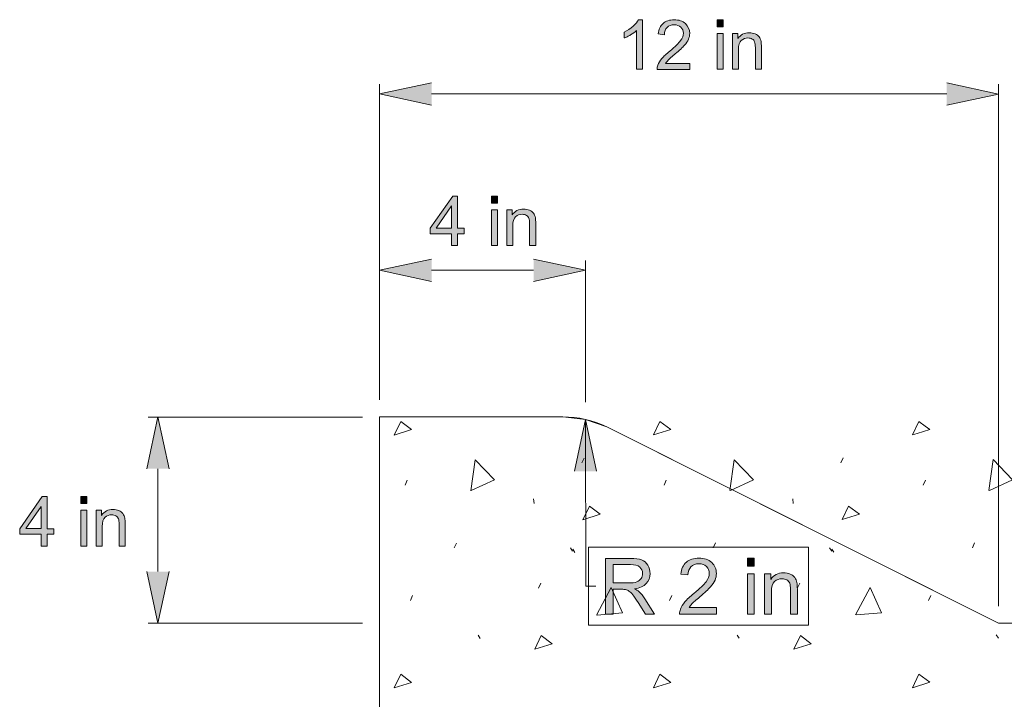
# Model space of a CAD drawing. Units: inches. Extents: x 4.28 to 6.73, y 3.09 to 4.88.
# Drawn here: x 4.28 to 5.55, y 4 to 4.88 of the extents above; entities that cross this region are included whole.
import ezdxf

# ---------------------------------------------------------------- set-up
doc = ezdxf.new("R2010")
doc.units = ezdxf.units.IN
doc.header["$MEASUREMENT"] = 0
doc.layers.add('Layer 1', color=7, linetype='Continuous')

# ---------------------------------------------------------------- blocks, each defined once
blk = doc.blocks.new('block 5')
at = {"layer": 'Layer 1', "lineweight": 0}
for points in [[(5.0351, 4.3502), (5.0075, 4.3597), (4.9785, 4.3629), (4.7421, 4.3629), (4.7421, 3.5951), (6.638, 3.5951), (6.638, 3.7452), (6.7007, 3.7452), (6.5766, 3.9119), (6.6388, 3.9119), (6.6385, 4.0968), (5.5404, 4.0968), (5.0351, 4.3502)], [(5.0113, 4.1949), (5.2952, 4.1949), (5.2952, 4.0943), (5.0113, 4.0943), (5.0113, 4.1949)]]:
    blk.add_lwpolyline(points, dxfattribs=at)
at = {"layer": 'Layer 1', "color": 7, "lineweight": 5, "true_color": 0xffffff}
for points in [[(4.761, 4.3395), (4.7693, 4.357), (4.7833, 4.3465), (4.761, 4.3395)], [(5.0952, 4.3396), (5.1035, 4.3571), (5.1175, 4.3466), (5.0952, 4.3396)], [(5.4294, 4.3397), (5.4378, 4.3572)], [(5.4378, 4.3572), (5.4459, 4.3511)], [(5.4517, 4.3467), (5.4353, 4.3415), (5.4294, 4.3397)], [(5.4459, 4.3511), (5.4517, 4.3467)], [(4.8597, 4.2678), (4.8652, 4.3077), (4.8902, 4.2818), (4.8603, 4.268)], [(5.0029, 4.3036), (5.0057, 4.3099)], [(5.1939, 4.2679), (5.1994, 4.3077), (5.2244, 4.2819), (5.1945, 4.2681)], [(5.3371, 4.3037), (5.34, 4.31)], [(5.5281, 4.2679), (5.5336, 4.3078), (5.5586, 4.282), (5.5288, 4.2682)], [(4.7748, 4.275), (4.7776, 4.2812)], [(5.109, 4.2751), (5.1118, 4.2813)], [(5.4432, 4.2751), (5.446, 4.2814)], [(4.9407, 4.2574), (4.9414, 4.2512)], [(5.2749, 4.2575), (5.2756, 4.2512)], [(5.0043, 4.2304), (5.0127, 4.2478), (5.0267, 4.2374), (5.0043, 4.2304)], [(5.3385, 4.2305), (5.3469, 4.2479), (5.3609, 4.2375), (5.3385, 4.2305)], [(4.8383, 4.194), (4.8411, 4.2003)], [(4.9882, 4.194), (4.991, 4.1898)], [(4.9911, 4.1925), (4.9939, 4.1883)], [(5.1725, 4.1941), (5.1753, 4.2004)], [(5.3224, 4.1941), (5.3253, 4.1899)], [(5.3253, 4.1926), (5.3281, 4.1884)], [(5.5067, 4.1942), (5.5095, 4.2005)], [(4.9471, 4.1423), (4.9499, 4.1486)], [(5.0218, 4.1075), (5.0406, 4.1431), (5.0553, 4.1103), (5.0225, 4.1075)], [(5.2813, 4.1424), (5.2841, 4.1487)], [(5.356, 4.1076), (5.3749, 4.1432), (5.3895, 4.1104), (5.3567, 4.1076)], [(4.7817, 4.1263), (4.7846, 4.1325)], [(5.116, 4.1263), (5.1188, 4.1326)], [(5.4502, 4.1264), (5.453, 4.1327)], [(4.869, 4.0816), (4.8718, 4.0774)], [(4.9422, 4.0635), (4.9506, 4.0809), (4.9645, 4.0704), (4.9422, 4.0635)], [(5.2032, 4.0817), (5.206, 4.0775)], [(5.2764, 4.0636), (5.2848, 4.081), (5.2987, 4.0705), (5.2764, 4.0636)], [(5.5374, 4.0818), (5.5402, 4.0776)], [(4.761, 4.0136), (4.7693, 4.0311), (4.7833, 4.0206), (4.761, 4.0136)], [(5.0952, 4.0137), (5.1035, 4.0311), (5.1175, 4.0207), (5.0952, 4.0137)], [(5.4294, 4.0138), (5.4377, 4.0312), (5.4517, 4.0208), (5.4294, 4.0138)]]:
    blk.add_lwpolyline(points, dxfattribs=at)
blk = doc.blocks.new('block 2')
at = {"layer": 'Layer 1', "true_color": 0xffffff}
h = blk.add_hatch(color=7, dxfattribs=at)
edge = h.paths.add_edge_path()
edge.add_spline(control_points=[(5.081, 4.8111), (5.081, 4.8111), (5.081, 4.875), (5.081, 4.875), (5.081, 4.875), (5.076, 4.875), (5.076, 4.875), (5.0746, 4.8722), (5.0723, 4.8694), (5.069, 4.8665), (5.0657, 4.8636), (5.0619, 4.8611), (5.0575, 4.859), (5.0575, 4.859), (5.0575, 4.8515), (5.0575, 4.8515), (5.0588, 4.8519), (5.0601, 4.8525), (5.0614, 4.8531), (5.0628, 4.8538), (5.0643, 4.8546), (5.0658, 4.8555), (5.0688, 4.8573), (5.0713, 4.8591), (5.0732, 4.8609), (5.0732, 4.8609), (5.0732, 4.8111), (5.0732, 4.8111), (5.0732, 4.8111), (5.081, 4.8111), (5.081, 4.8111)], knot_values=[0, 0, 0, 0, 0.013889, 0.013889, 0.013889, 0.027778, 0.027778, 0.027778, 0.041667, 0.041667, 0.041667, 0.055556, 0.055556, 0.055556, 0.069444, 0.069444, 0.069444, 0.083333, 0.083333, 0.083333, 0.097222, 0.097222, 0.097222, 0.111111, 0.111111, 0.111111, 0.125, 0.125, 0.125, 0.138889, 0.138889, 0.138889, 0.138889], degree=3, periodic=0)
edge.add_line((5.081, 4.8111), (5.081, 4.8111))
h = blk.add_hatch(color=7, dxfattribs=at)
edge = h.paths.add_edge_path()
edge.add_spline(control_points=[(5.1421, 4.8186), (5.1421, 4.8186), (5.1109, 4.8186), (5.1109, 4.8186), (5.1118, 4.82), (5.1129, 4.8214), (5.1142, 4.8228), (5.1155, 4.8242), (5.1185, 4.8269), (5.1232, 4.8308), (5.1288, 4.8356), (5.1328, 4.8393), (5.1352, 4.842), (5.1376, 4.8447), (5.1394, 4.8473), (5.1404, 4.8498), (5.1415, 4.8522), (5.142, 4.8547), (5.142, 4.8573), (5.142, 4.8623), (5.1402, 4.8665), (5.1366, 4.8699), (5.133, 4.8733), (5.1282, 4.8749), (5.1221, 4.8749), (5.116, 4.8749), (5.1112, 4.8734), (5.1076, 4.8702), (5.1041, 4.8671), (5.102, 4.8625), (5.1015, 4.8566), (5.1015, 4.8566), (5.1095, 4.8557), (5.1095, 4.8557), (5.1095, 4.8597), (5.1107, 4.8629), (5.1129, 4.8651), (5.1152, 4.8674), (5.1182, 4.8685), (5.122, 4.8685), (5.1255, 4.8685), (5.1284, 4.8674), (5.1306, 4.8653), (5.1328, 4.8632), (5.1339, 4.8605), (5.1339, 4.8575), (5.1339, 4.8545), (5.1327, 4.8514), (5.1303, 4.8481), (5.1279, 4.8448), (5.1232, 4.8403), (5.1163, 4.8346), (5.1119, 4.8309), (5.1085, 4.8277), (5.1061, 4.8249), (5.1037, 4.8222), (5.102, 4.8193), (5.1009, 4.8165), (5.1003, 4.8147), (5.1, 4.8129), (5.1, 4.811), (5.1, 4.811), (5.1421, 4.811), (5.1421, 4.811), (5.1421, 4.811), (5.1421, 4.8186), (5.1421, 4.8186)], knot_values=[0, 0, 0, 0, 0.013889, 0.013889, 0.013889, 0.027778, 0.027778, 0.027778, 0.041667, 0.041667, 0.041667, 0.055556, 0.055556, 0.055556, 0.069444, 0.069444, 0.069444, 0.083333, 0.083333, 0.083333, 0.097222, 0.097222, 0.097222, 0.111111, 0.111111, 0.111111, 0.125, 0.125, 0.125, 0.138889, 0.138889, 0.138889, 0.152778, 0.152778, 0.152778, 0.166667, 0.166667, 0.166667, 0.180556, 0.180556, 0.180556, 0.194444, 0.194444, 0.194444, 0.208333, 0.208333, 0.208333, 0.222222, 0.222222, 0.222222, 0.236111, 0.236111, 0.236111, 0.25, 0.25, 0.25, 0.263889, 0.263889, 0.263889, 0.277778, 0.277778, 0.277778, 0.291667, 0.291667, 0.291667, 0.305556, 0.305556, 0.305556, 0.305556], degree=3, periodic=0)
edge.add_line((5.1421, 4.8186), (5.1421, 4.8186))
h = blk.add_hatch(color=7, dxfattribs=at)
h.dxf.hatch_style = 2
h.paths.add_polyline_path([(5.1774, 4.8658), (5.1852, 4.8658), (5.1852, 4.8747), (5.1774, 4.8747)])
h = blk.add_hatch(color=7, dxfattribs=at)
h.dxf.hatch_style = 2
h.paths.add_polyline_path([(5.1774, 4.8111), (5.1852, 4.8111), (5.1852, 4.8572), (5.1774, 4.8572)])
h = blk.add_hatch(color=7, dxfattribs=at)
edge = h.paths.add_edge_path()
edge.add_spline(control_points=[(5.1971, 4.8111), (5.1971, 4.8111), (5.2049, 4.8111), (5.2049, 4.8111), (5.2049, 4.8111), (5.2049, 4.8363), (5.2049, 4.8363), (5.2049, 4.8422), (5.2061, 4.8462), (5.2085, 4.8483), (5.211, 4.8504), (5.2138, 4.8515), (5.2172, 4.8515), (5.2192, 4.8515), (5.221, 4.851), (5.2226, 4.8501), (5.2242, 4.8491), (5.2252, 4.8479), (5.2258, 4.8463), (5.2264, 4.8447), (5.2267, 4.8423), (5.2267, 4.8392), (5.2267, 4.8392), (5.2267, 4.8111), (5.2267, 4.8111), (5.2267, 4.8111), (5.2345, 4.8111), (5.2345, 4.8111), (5.2345, 4.8111), (5.2345, 4.8394), (5.2345, 4.8394), (5.2345, 4.8431), (5.2344, 4.8456), (5.2341, 4.847), (5.2336, 4.8493), (5.2328, 4.8512), (5.2317, 4.8528), (5.2305, 4.8544), (5.2288, 4.8557), (5.2265, 4.8568), (5.2241, 4.8577), (5.2216, 4.8582), (5.2188, 4.8582), (5.2124, 4.8582), (5.2075, 4.8557), (5.2041, 4.8507), (5.2041, 4.8507), (5.2041, 4.8572), (5.2041, 4.8572), (5.2041, 4.8572), (5.1971, 4.8572), (5.1971, 4.8572), (5.1971, 4.8572), (5.1971, 4.8111), (5.1971, 4.8111)], knot_values=[0, 0, 0, 0, 0.013889, 0.013889, 0.013889, 0.027778, 0.027778, 0.027778, 0.041667, 0.041667, 0.041667, 0.055556, 0.055556, 0.055556, 0.069444, 0.069444, 0.069444, 0.083333, 0.083333, 0.083333, 0.097222, 0.097222, 0.097222, 0.111111, 0.111111, 0.111111, 0.125, 0.125, 0.125, 0.138889, 0.138889, 0.138889, 0.152778, 0.152778, 0.152778, 0.166667, 0.166667, 0.166667, 0.180556, 0.180556, 0.180556, 0.194444, 0.194444, 0.194444, 0.208333, 0.208333, 0.208333, 0.222222, 0.222222, 0.222222, 0.236111, 0.236111, 0.236111, 0.25, 0.25, 0.25, 0.25], degree=3, periodic=0)
edge.add_line((5.1971, 4.8111), (5.1971, 4.8111))
for points in [[(4.809, 4.7649), (4.7421, 4.7793), (4.809, 4.7936)], [(5.4735, 4.7936), (5.5403, 4.7792), (5.4735, 4.7649)], [(4.809, 4.5376), (4.7421, 4.5519), (4.809, 4.5663)], [(4.9407, 4.5663), (5.0075, 4.5519), (4.9407, 4.5376)], [(4.4417, 4.296), (4.456, 4.3629), (4.4704, 4.296)], [(4.9933, 4.2928), (5.0075, 4.3597), (5.022, 4.2929)], [(4.4704, 4.1636), (4.4561, 4.0968), (4.4417, 4.1636)], [(5.2252, 4.1528), (5.2252, 4.1608), (5.2164, 4.1608), (5.2164, 4.1448)], [(5.2164, 4.1449), (5.2164, 4.1087), (5.2252, 4.1087), (5.2252, 4.1528)]]:
    blk.add_hatch(color=7, dxfattribs=at).paths.add_polyline_path(points)
h = blk.add_hatch(color=7, dxfattribs=at)
h.paths.add_polyline_path([(4.8349, 4.5838), (4.8427, 4.5838), (4.8427, 4.599), (4.8513, 4.599), (4.8513, 4.6062), (4.8427, 4.6062), (4.8427, 4.6474), (4.8363, 4.6474), (4.8073, 4.6062), (4.8073, 4.599), (4.8349, 4.599), (4.8349, 4.5838)])
h.paths.add_polyline_path([(4.8349, 4.6062), (4.815, 4.6062), (4.8349, 4.6349)])
h = blk.add_hatch(color=7, dxfattribs=at)
h.dxf.hatch_style = 2
h.paths.add_polyline_path([(4.8863, 4.6384), (4.8941, 4.6384), (4.8941, 4.6474), (4.8863, 4.6474)])
h = blk.add_hatch(color=7, dxfattribs=at)
h.dxf.hatch_style = 2
h.paths.add_polyline_path([(4.8863, 4.5838), (4.8941, 4.5838), (4.8941, 4.6299), (4.8863, 4.6299)])
h = blk.add_hatch(color=7, dxfattribs=at)
edge = h.paths.add_edge_path()
edge.add_spline(control_points=[(4.906, 4.5838), (4.906, 4.5838), (4.9138, 4.5838), (4.9138, 4.5838), (4.9138, 4.5838), (4.9138, 4.6089), (4.9138, 4.6089), (4.9138, 4.6148), (4.915, 4.6188), (4.9174, 4.621), (4.9198, 4.6231), (4.9227, 4.6241), (4.926, 4.6241), (4.9281, 4.6241), (4.9299, 4.6237), (4.9315, 4.6227), (4.933, 4.6218), (4.9341, 4.6205), (4.9347, 4.619), (4.9353, 4.6174), (4.9356, 4.615), (4.9356, 4.6118), (4.9356, 4.6118), (4.9356, 4.5838), (4.9356, 4.5838), (4.9356, 4.5838), (4.9434, 4.5838), (4.9434, 4.5838), (4.9434, 4.5838), (4.9434, 4.6121), (4.9434, 4.6121), (4.9434, 4.6157), (4.9432, 4.6183), (4.943, 4.6197), (4.9425, 4.6219), (4.9417, 4.6239), (4.9405, 4.6255), (4.9394, 4.6271), (4.9376, 4.6284), (4.9353, 4.6294), (4.933, 4.6304), (4.9304, 4.6309), (4.9276, 4.6309), (4.9213, 4.6309), (4.9164, 4.6284), (4.913, 4.6233), (4.913, 4.6233), (4.913, 4.6299), (4.913, 4.6299), (4.913, 4.6299), (4.906, 4.6299), (4.906, 4.6299), (4.906, 4.6299), (4.906, 4.5837), (4.906, 4.5837)], knot_values=[0, 0, 0, 0, 0.013889, 0.013889, 0.013889, 0.027778, 0.027778, 0.027778, 0.041667, 0.041667, 0.041667, 0.055556, 0.055556, 0.055556, 0.069444, 0.069444, 0.069444, 0.083333, 0.083333, 0.083333, 0.097222, 0.097222, 0.097222, 0.111111, 0.111111, 0.111111, 0.125, 0.125, 0.125, 0.138889, 0.138889, 0.138889, 0.152778, 0.152778, 0.152778, 0.166667, 0.166667, 0.166667, 0.180556, 0.180556, 0.180556, 0.194444, 0.194444, 0.194444, 0.208333, 0.208333, 0.208333, 0.222222, 0.222222, 0.222222, 0.236111, 0.236111, 0.236111, 0.25, 0.25, 0.25, 0.25], degree=3, periodic=0)
edge.add_line((4.906, 4.5837), (4.906, 4.5838))
h = blk.add_hatch(color=7, dxfattribs=at)
h.paths.add_polyline_path([(4.3054, 4.1964), (4.3132, 4.1964), (4.3132, 4.2117), (4.3218, 4.2117), (4.3218, 4.2188), (4.3132, 4.2188), (4.3132, 4.2601), (4.3068, 4.2601), (4.2778, 4.2188), (4.2778, 4.2117), (4.3054, 4.2117), (4.3054, 4.1964)])
h.paths.add_polyline_path([(4.3054, 4.2189), (4.2855, 4.2189), (4.3054, 4.2476)])
h = blk.add_hatch(color=7, dxfattribs=at)
h.dxf.hatch_style = 2
h.paths.add_polyline_path([(4.3567, 4.2511), (4.3645, 4.2511), (4.3645, 4.2601), (4.3567, 4.2601)])
h = blk.add_hatch(color=7, dxfattribs=at)
h.dxf.hatch_style = 2
h.paths.add_polyline_path([(4.3567, 4.1964), (4.3645, 4.1964), (4.3645, 4.2426), (4.3567, 4.2426)])
h = blk.add_hatch(color=7, dxfattribs=at)
edge = h.paths.add_edge_path()
edge.add_spline(control_points=[(4.3764, 4.1964), (4.3764, 4.1964), (4.3842, 4.1964), (4.3842, 4.1964), (4.3842, 4.1964), (4.3842, 4.2216), (4.3842, 4.2216), (4.3842, 4.2275), (4.3854, 4.2315), (4.3879, 4.2336), (4.3903, 4.2357), (4.3931, 4.2368), (4.3965, 4.2368), (4.3986, 4.2368), (4.4004, 4.2363), (4.4019, 4.2354), (4.4035, 4.2345), (4.4045, 4.2332), (4.4051, 4.2316), (4.4057, 4.2301), (4.406, 4.2277), (4.406, 4.2245), (4.406, 4.2245), (4.406, 4.1964), (4.406, 4.1964), (4.406, 4.1964), (4.4139, 4.1964), (4.4139, 4.1964), (4.4139, 4.1964), (4.4139, 4.2248), (4.4139, 4.2248), (4.4139, 4.2284), (4.4137, 4.2309), (4.4134, 4.2324), (4.413, 4.2346), (4.4121, 4.2365), (4.411, 4.2382), (4.4099, 4.2398), (4.4081, 4.2411), (4.4058, 4.2421), (4.4034, 4.2431), (4.4009, 4.2436), (4.3981, 4.2436), (4.3917, 4.2436), (4.3869, 4.2411), (4.3834, 4.236), (4.3834, 4.236), (4.3834, 4.2426), (4.3834, 4.2426), (4.3834, 4.2426), (4.3764, 4.2426), (4.3764, 4.2426), (4.3764, 4.2426), (4.3764, 4.1964), (4.3764, 4.1964)], knot_values=[0, 0, 0, 0, 0.013889, 0.013889, 0.013889, 0.027778, 0.027778, 0.027778, 0.041667, 0.041667, 0.041667, 0.055556, 0.055556, 0.055556, 0.069444, 0.069444, 0.069444, 0.083333, 0.083333, 0.083333, 0.097222, 0.097222, 0.097222, 0.111111, 0.111111, 0.111111, 0.125, 0.125, 0.125, 0.138889, 0.138889, 0.138889, 0.152778, 0.152778, 0.152778, 0.166667, 0.166667, 0.166667, 0.180556, 0.180556, 0.180556, 0.194444, 0.194444, 0.194444, 0.208333, 0.208333, 0.208333, 0.222222, 0.222222, 0.222222, 0.236111, 0.236111, 0.236111, 0.25, 0.25, 0.25, 0.25], degree=3, periodic=0)
edge.add_line((4.3764, 4.1964), (4.3764, 4.1964))
h = blk.add_hatch(color=7, dxfattribs=at)
edge = h.paths.add_edge_path()
edge.add_spline(control_points=[(5.0335, 4.1087), (5.0335, 4.1087), (5.0431, 4.1087), (5.0431, 4.1087), (5.0431, 4.1087), (5.0431, 4.1407), (5.0431, 4.1407), (5.0431, 4.1407), (5.0541, 4.1407), (5.0541, 4.1407), (5.0565, 4.1407), (5.0583, 4.1405), (5.0594, 4.1403), (5.0609, 4.1399), (5.0623, 4.1393), (5.0637, 4.1384), (5.0651, 4.1374), (5.0667, 4.1358), (5.0685, 4.1336), (5.0703, 4.1313), (5.0726, 4.128), (5.0754, 4.1237), (5.0754, 4.1237), (5.0849, 4.1087), (5.0849, 4.1087), (5.0849, 4.1087), (5.0968, 4.1087), (5.0968, 4.1087), (5.0968, 4.1087), (5.0843, 4.1283), (5.0843, 4.1283), (5.0819, 4.1321), (5.0792, 4.1353), (5.0765, 4.1378), (5.0752, 4.139), (5.0732, 4.1402), (5.0707, 4.1414), (5.0776, 4.1423), (5.0827, 4.1446), (5.086, 4.1481), (5.0893, 4.1516), (5.091, 4.1559), (5.091, 4.1609), (5.091, 4.1649), (5.09, 4.1685), (5.088, 4.1718), (5.086, 4.175), (5.0833, 4.1773), (5.08, 4.1786), (5.0767, 4.1799), (5.0718, 4.1805), (5.0654, 4.1805), (5.0654, 4.1805), (5.0335, 4.1805), (5.0335, 4.1805), (5.0335, 4.1805), (5.0335, 4.1087), (5.0335, 4.1087)], knot_values=[0, 0, 0, 0, 0.013889, 0.013889, 0.013889, 0.027778, 0.027778, 0.027778, 0.041667, 0.041667, 0.041667, 0.055556, 0.055556, 0.055556, 0.069444, 0.069444, 0.069444, 0.083333, 0.083333, 0.083333, 0.097222, 0.097222, 0.097222, 0.111111, 0.111111, 0.111111, 0.125, 0.125, 0.125, 0.138889, 0.138889, 0.138889, 0.152778, 0.152778, 0.152778, 0.166667, 0.166667, 0.166667, 0.180556, 0.180556, 0.180556, 0.194444, 0.194444, 0.194444, 0.208333, 0.208333, 0.208333, 0.222222, 0.222222, 0.222222, 0.236111, 0.236111, 0.236111, 0.25, 0.25, 0.25, 0.263889, 0.263889, 0.263889, 0.263889], degree=3, periodic=0)
edge.add_line((5.0335, 4.1087), (5.0335, 4.1087))
edge = h.paths.add_edge_path()
edge.add_spline(control_points=[(5.0431, 4.1489), (5.0431, 4.1489), (5.0431, 4.1726), (5.0431, 4.1726), (5.0431, 4.1726), (5.0658, 4.1726), (5.0658, 4.1726), (5.0711, 4.1726), (5.075, 4.1715), (5.0775, 4.1694), (5.0799, 4.1672), (5.0812, 4.1644), (5.0812, 4.161), (5.0812, 4.1587), (5.0805, 4.1565), (5.0793, 4.1545), (5.078, 4.1526), (5.0761, 4.1511), (5.0737, 4.1502), (5.0712, 4.1493), (5.0678, 4.1489), (5.0635, 4.1489), (5.0635, 4.1489), (5.0431, 4.1489), (5.0431, 4.1489)], knot_values=[0, 0, 0, 0, 0.013889, 0.013889, 0.013889, 0.027778, 0.027778, 0.027778, 0.041667, 0.041667, 0.041667, 0.055556, 0.055556, 0.055556, 0.069444, 0.069444, 0.069444, 0.083333, 0.083333, 0.083333, 0.097222, 0.097222, 0.097222, 0.111111, 0.111111, 0.111111, 0.111111], degree=3, periodic=0)
edge.add_line((5.0431, 4.1489), (5.0431, 4.1489))
h = blk.add_hatch(color=7, dxfattribs=at)
h.paths.add_polyline_path([(5.1761, 4.1087), (5.1765, 4.1087), (5.1765, 4.1091)])
edge = h.paths.add_edge_path()
edge.add_spline(control_points=[(5.1765, 4.1091), (5.1765, 4.1091), (5.1765, 4.1172), (5.1765, 4.1172), (5.1765, 4.1172), (5.1413, 4.1172), (5.1413, 4.1172), (5.1423, 4.1188), (5.1435, 4.1204), (5.145, 4.122), (5.1465, 4.1236), (5.1499, 4.1266), (5.1552, 4.131), (5.1615, 4.1364), (5.1661, 4.1406), (5.1688, 4.1437), (5.1715, 4.1468), (5.1735, 4.1497), (5.1747, 4.1525), (5.1758, 4.1552), (5.1764, 4.1581), (5.1764, 4.1609), (5.1764, 4.1666), (5.1744, 4.1713), (5.1704, 4.1752), (5.1664, 4.179), (5.1609, 4.1809), (5.154, 4.1809), (5.1472, 4.1809), (5.1417, 4.1791), (5.1377, 4.1756), (5.1336, 4.172), (5.1313, 4.1669), (5.1307, 4.1601), (5.1307, 4.1601), (5.1398, 4.1592), (5.1398, 4.1592), (5.1398, 4.1637), (5.1411, 4.1672), (5.1437, 4.1698), (5.1462, 4.1723), (5.1496, 4.1736), (5.1538, 4.1736), (5.1578, 4.1736), (5.1611, 4.1724), (5.1636, 4.17), (5.1661, 4.1676), (5.1673, 4.1647), (5.1673, 4.1612), (5.1673, 4.1578), (5.166, 4.1543), (5.1632, 4.1505), (5.1605, 4.1468), (5.1552, 4.1417), (5.1474, 4.1353), (5.1424, 4.1312), (5.1385, 4.1276), (5.1359, 4.1244), (5.1332, 4.1213), (5.1313, 4.1181), (5.1301, 4.1149), (5.1293, 4.1129), (5.129, 4.1109), (5.129, 4.1088), (5.129, 4.1088), (5.1761, 4.1088), (5.1761, 4.1088), (5.1761, 4.1088), (5.1765, 4.1091), (5.1765, 4.1091)], knot_values=[0, 0, 0, 0, 0.013889, 0.013889, 0.013889, 0.027778, 0.027778, 0.027778, 0.041667, 0.041667, 0.041667, 0.055556, 0.055556, 0.055556, 0.069444, 0.069444, 0.069444, 0.083333, 0.083333, 0.083333, 0.097222, 0.097222, 0.097222, 0.111111, 0.111111, 0.111111, 0.125, 0.125, 0.125, 0.138889, 0.138889, 0.138889, 0.152778, 0.152778, 0.152778, 0.166667, 0.166667, 0.166667, 0.180556, 0.180556, 0.180556, 0.194444, 0.194444, 0.194444, 0.208333, 0.208333, 0.208333, 0.222222, 0.222222, 0.222222, 0.236111, 0.236111, 0.236111, 0.25, 0.25, 0.25, 0.263889, 0.263889, 0.263889, 0.277778, 0.277778, 0.277778, 0.291667, 0.291667, 0.291667, 0.305556, 0.305556, 0.305556, 0.319444, 0.319444, 0.319444, 0.319444], degree=3, periodic=0)
edge.add_line((5.1765, 4.1091), (5.1765, 4.1091))
h = blk.add_hatch(color=7, dxfattribs=at)
h.dxf.hatch_style = 2
h.paths.add_polyline_path([(5.2164, 4.1704), (5.2252, 4.1704), (5.2252, 4.1806), (5.2164, 4.1806)])
h = blk.add_hatch(color=7, dxfattribs=at)
edge = h.paths.add_edge_path()
edge.add_spline(control_points=[(5.2386, 4.1087), (5.2386, 4.1087), (5.2474, 4.1087), (5.2474, 4.1087), (5.2474, 4.1087), (5.2474, 4.1371), (5.2474, 4.1371), (5.2474, 4.1438), (5.2488, 4.1483), (5.2515, 4.1507), (5.2542, 4.1531), (5.2575, 4.1543), (5.2612, 4.1543), (5.2636, 4.1543), (5.2656, 4.1537), (5.2674, 4.1527), (5.2691, 4.1516), (5.2704, 4.1502), (5.271, 4.1484), (5.2717, 4.1467), (5.272, 4.1439), (5.272, 4.1404), (5.272, 4.1404), (5.272, 4.1087), (5.272, 4.1087), (5.272, 4.1087), (5.2809, 4.1087), (5.2809, 4.1087), (5.2809, 4.1087), (5.2809, 4.1407), (5.2809, 4.1407), (5.2809, 4.1448), (5.2807, 4.1477), (5.2804, 4.1493), (5.2799, 4.1518), (5.2789, 4.154), (5.2776, 4.1558), (5.2763, 4.1577), (5.2744, 4.1591), (5.2717, 4.1602), (5.2691, 4.1614), (5.2662, 4.1619), (5.2631, 4.1619), (5.2559, 4.1619), (5.2504, 4.1591), (5.2465, 4.1534), (5.2465, 4.1534), (5.2465, 4.1608), (5.2465, 4.1608), (5.2465, 4.1608), (5.2386, 4.1608), (5.2386, 4.1608), (5.2386, 4.1608), (5.2386, 4.1087), (5.2386, 4.1087)], knot_values=[0, 0, 0, 0, 0.013889, 0.013889, 0.013889, 0.027778, 0.027778, 0.027778, 0.041667, 0.041667, 0.041667, 0.055556, 0.055556, 0.055556, 0.069444, 0.069444, 0.069444, 0.083333, 0.083333, 0.083333, 0.097222, 0.097222, 0.097222, 0.111111, 0.111111, 0.111111, 0.125, 0.125, 0.125, 0.138889, 0.138889, 0.138889, 0.152778, 0.152778, 0.152778, 0.166667, 0.166667, 0.166667, 0.180556, 0.180556, 0.180556, 0.194444, 0.194444, 0.194444, 0.208333, 0.208333, 0.208333, 0.222222, 0.222222, 0.222222, 0.236111, 0.236111, 0.236111, 0.25, 0.25, 0.25, 0.25], degree=3, periodic=0)
edge.add_line((5.2386, 4.1087), (5.2386, 4.1087))
at = {"layer": 'Layer 1', "lineweight": 0}
for points in [[(5.1774, 4.8658), (5.1852, 4.8658), (5.1852, 4.8747), (5.1774, 4.8747), (5.1774, 4.8658)], [(5.1774, 4.8111), (5.1852, 4.8111), (5.1852, 4.8572), (5.1774, 4.8572), (5.1774, 4.8111)], [(4.809, 4.7649), (4.7421, 4.7793), (4.809, 4.7936)], [(5.4735, 4.7936), (5.5403, 4.7792), (5.4735, 4.7649)], [(4.8349, 4.5838), (4.8427, 4.5838), (4.8427, 4.599), (4.8513, 4.599), (4.8513, 4.6062), (4.8427, 4.6062), (4.8427, 4.6474), (4.8363, 4.6474), (4.8073, 4.6062), (4.8073, 4.599), (4.8349, 4.599), (4.8349, 4.5838)], [(4.8863, 4.6384), (4.8941, 4.6384), (4.8941, 4.6474), (4.8863, 4.6474), (4.8863, 4.6384)], [(4.8349, 4.6062), (4.815, 4.6062), (4.8349, 4.6349), (4.8349, 4.6062)], [(4.8863, 4.5838), (4.8941, 4.5838), (4.8941, 4.6299), (4.8863, 4.6299), (4.8863, 4.5838)], [(4.809, 4.5376), (4.7421, 4.5519), (4.809, 4.5663)], [(4.9407, 4.5663), (5.0075, 4.5519), (4.9407, 4.5376)], [(4.4417, 4.296), (4.456, 4.3629), (4.4704, 4.296)], [(4.9933, 4.2928), (5.0075, 4.3597), (5.022, 4.2929)], [(4.3054, 4.1964), (4.3132, 4.1964), (4.3132, 4.2117), (4.3218, 4.2117), (4.3218, 4.2188), (4.3132, 4.2188), (4.3132, 4.2601), (4.3068, 4.2601), (4.2778, 4.2188), (4.2778, 4.2117), (4.3054, 4.2117), (4.3054, 4.1964)], [(4.3567, 4.2511), (4.3645, 4.2511), (4.3645, 4.2601), (4.3567, 4.2601), (4.3567, 4.2511)], [(4.3054, 4.2189), (4.2855, 4.2189), (4.3054, 4.2476), (4.3054, 4.2189)], [(4.3567, 4.1964), (4.3645, 4.1964), (4.3645, 4.2426), (4.3567, 4.2426), (4.3567, 4.1964)], [(5.2164, 4.1704), (5.2252, 4.1704), (5.2252, 4.1806), (5.2164, 4.1806), (5.2164, 4.1704)], [(4.4704, 4.1636), (4.4561, 4.0968), (4.4417, 4.1636)], [(5.2252, 4.1528), (5.2252, 4.1608), (5.2164, 4.1608), (5.2164, 4.1448)], [(5.2164, 4.1449), (5.2164, 4.1087), (5.2252, 4.1087), (5.2252, 4.1528)], [(5.1761, 4.1087), (5.1765, 4.1087), (5.1765, 4.1091), (5.1761, 4.1087)]]:
    blk.add_lwpolyline(points, dxfattribs=at)
at = {"layer": 'Layer 1', "color": 7, "lineweight": 13, "true_color": 0xffffff}
for points in [[(4.7421, 4.3852), (4.7421, 4.792)], [(5.5403, 4.1191), (5.5403, 4.792)], [(4.809, 4.7793), (5.4735, 4.7793)], [(4.7421, 4.3851), (4.7421, 4.5646)], [(5.0075, 4.3819), (5.0075, 4.5646)], [(4.809, 4.5519), (4.9407, 4.5519)], [(4.7198, 4.3628), (4.4433, 4.3628)], [(4.7421, 4.3629), (4.9785, 4.3629)], [(4.7421, 4.0968), (4.7421, 4.3629)], [(5.0075, 4.3597), (5.0081, 4.1447)], [(5.035, 4.3502), (5.2981, 4.2183)], [(4.456, 4.296), (4.456, 4.1637)], [(5.2981, 4.2183), (5.5403, 4.0968)], [(5.0208, 4.1447), (5.0081, 4.1447)], [(4.7198, 4.0968), (4.4433, 4.0968)], [(4.7421, 3.5951), (4.7421, 4.0968)], [(5.5403, 4.0968), (5.7668, 4.0968)]]:
    blk.add_lwpolyline(points, dxfattribs=at)
at = {"layer": 'Layer 1', "lineweight": 0}
for points, knots in [([(5.081, 4.8111), (5.081, 4.8111), (5.081, 4.875), (5.081, 4.875), (5.081, 4.875), (5.076, 4.875), (5.076, 4.875), (5.0746, 4.8722), (5.0723, 4.8694), (5.069, 4.8665), (5.0657, 4.8636), (5.0619, 4.8611), (5.0575, 4.859), (5.0575, 4.859), (5.0575, 4.8515), (5.0575, 4.8515), (5.0588, 4.8519), (5.0601, 4.8525), (5.0614, 4.8531), (5.0628, 4.8538), (5.0643, 4.8546), (5.0658, 4.8555), (5.0688, 4.8573), (5.0713, 4.8591), (5.0732, 4.8609), (5.0732, 4.8609), (5.0732, 4.8111), (5.0732, 4.8111), (5.0732, 4.8111), (5.081, 4.8111), (5.081, 4.8111)], [0, 0, 0, 0, 1, 1, 1, 2, 2, 2, 3, 3, 3, 4, 4, 4, 5, 5, 5, 6, 6, 6, 7, 7, 7, 8, 8, 8, 9, 9, 9, 10, 10, 10, 10]), ([(5.1421, 4.8186), (5.1421, 4.8186), (5.1109, 4.8186), (5.1109, 4.8186), (5.1118, 4.82), (5.1129, 4.8214), (5.1142, 4.8228), (5.1155, 4.8242), (5.1185, 4.8269), (5.1232, 4.8308), (5.1288, 4.8356), (5.1328, 4.8393), (5.1352, 4.842), (5.1376, 4.8447), (5.1394, 4.8473), (5.1404, 4.8498), (5.1415, 4.8522), (5.142, 4.8547), (5.142, 4.8573), (5.142, 4.8623), (5.1402, 4.8665), (5.1366, 4.8699), (5.133, 4.8733), (5.1282, 4.8749), (5.1221, 4.8749), (5.116, 4.8749), (5.1112, 4.8734), (5.1076, 4.8702), (5.1041, 4.8671), (5.102, 4.8625), (5.1015, 4.8566), (5.1015, 4.8566), (5.1095, 4.8557), (5.1095, 4.8557), (5.1095, 4.8597), (5.1107, 4.8629), (5.1129, 4.8651), (5.1152, 4.8674), (5.1182, 4.8685), (5.122, 4.8685), (5.1255, 4.8685), (5.1284, 4.8674), (5.1306, 4.8653), (5.1328, 4.8632), (5.1339, 4.8605), (5.1339, 4.8575), (5.1339, 4.8545), (5.1327, 4.8514), (5.1303, 4.8481), (5.1279, 4.8448), (5.1232, 4.8403), (5.1163, 4.8346), (5.1119, 4.8309), (5.1085, 4.8277), (5.1061, 4.8249), (5.1037, 4.8222), (5.102, 4.8193), (5.1009, 4.8165), (5.1003, 4.8147), (5.1, 4.8129), (5.1, 4.811), (5.1, 4.811), (5.1421, 4.811), (5.1421, 4.811), (5.1421, 4.811), (5.1421, 4.8186), (5.1421, 4.8186)], [0, 0, 0, 0, 1, 1, 1, 2, 2, 2, 3, 3, 3, 4, 4, 4, 5, 5, 5, 6, 6, 6, 7, 7, 7, 8, 8, 8, 9, 9, 9, 10, 10, 10, 11, 11, 11, 12, 12, 12, 13, 13, 13, 14, 14, 14, 15, 15, 15, 16, 16, 16, 17, 17, 17, 18, 18, 18, 19, 19, 19, 20, 20, 20, 21, 21, 21, 22, 22, 22, 22]), ([(5.1971, 4.8111), (5.1971, 4.8111), (5.2049, 4.8111), (5.2049, 4.8111), (5.2049, 4.8111), (5.2049, 4.8363), (5.2049, 4.8363), (5.2049, 4.8422), (5.2061, 4.8462), (5.2085, 4.8483), (5.211, 4.8504), (5.2138, 4.8515), (5.2172, 4.8515), (5.2192, 4.8515), (5.221, 4.851), (5.2226, 4.8501), (5.2242, 4.8491), (5.2252, 4.8479), (5.2258, 4.8463), (5.2264, 4.8447), (5.2267, 4.8423), (5.2267, 4.8392), (5.2267, 4.8392), (5.2267, 4.8111), (5.2267, 4.8111), (5.2267, 4.8111), (5.2345, 4.8111), (5.2345, 4.8111), (5.2345, 4.8111), (5.2345, 4.8394), (5.2345, 4.8394), (5.2345, 4.8431), (5.2344, 4.8456), (5.2341, 4.847), (5.2336, 4.8493), (5.2328, 4.8512), (5.2317, 4.8528), (5.2305, 4.8544), (5.2288, 4.8557), (5.2265, 4.8568), (5.2241, 4.8577), (5.2216, 4.8582), (5.2188, 4.8582), (5.2124, 4.8582), (5.2075, 4.8557), (5.2041, 4.8507), (5.2041, 4.8507), (5.2041, 4.8572), (5.2041, 4.8572), (5.2041, 4.8572), (5.1971, 4.8572), (5.1971, 4.8572), (5.1971, 4.8572), (5.1971, 4.8111), (5.1971, 4.8111)], [0, 0, 0, 0, 1, 1, 1, 2, 2, 2, 3, 3, 3, 4, 4, 4, 5, 5, 5, 6, 6, 6, 7, 7, 7, 8, 8, 8, 9, 9, 9, 10, 10, 10, 11, 11, 11, 12, 12, 12, 13, 13, 13, 14, 14, 14, 15, 15, 15, 16, 16, 16, 17, 17, 17, 18, 18, 18, 18]), ([(4.906, 4.5838), (4.906, 4.5838), (4.9138, 4.5838), (4.9138, 4.5838), (4.9138, 4.5838), (4.9138, 4.6089), (4.9138, 4.6089), (4.9138, 4.6148), (4.915, 4.6188), (4.9174, 4.621), (4.9198, 4.6231), (4.9227, 4.6241), (4.926, 4.6241), (4.9281, 4.6241), (4.9299, 4.6237), (4.9315, 4.6227), (4.933, 4.6218), (4.9341, 4.6205), (4.9347, 4.619), (4.9353, 4.6174), (4.9356, 4.615), (4.9356, 4.6118), (4.9356, 4.6118), (4.9356, 4.5838), (4.9356, 4.5838), (4.9356, 4.5838), (4.9434, 4.5838), (4.9434, 4.5838), (4.9434, 4.5838), (4.9434, 4.6121), (4.9434, 4.6121), (4.9434, 4.6157), (4.9432, 4.6183), (4.943, 4.6197), (4.9425, 4.6219), (4.9417, 4.6239), (4.9405, 4.6255), (4.9394, 4.6271), (4.9376, 4.6284), (4.9353, 4.6294), (4.933, 4.6304), (4.9304, 4.6309), (4.9276, 4.6309), (4.9213, 4.6309), (4.9164, 4.6284), (4.913, 4.6233), (4.913, 4.6233), (4.913, 4.6299), (4.913, 4.6299), (4.913, 4.6299), (4.906, 4.6299), (4.906, 4.6299), (4.906, 4.6299), (4.906, 4.5837), (4.906, 4.5837)], [0, 0, 0, 0, 1, 1, 1, 2, 2, 2, 3, 3, 3, 4, 4, 4, 5, 5, 5, 6, 6, 6, 7, 7, 7, 8, 8, 8, 9, 9, 9, 10, 10, 10, 11, 11, 11, 12, 12, 12, 13, 13, 13, 14, 14, 14, 15, 15, 15, 16, 16, 16, 17, 17, 17, 18, 18, 18, 18]), ([(4.3764, 4.1964), (4.3764, 4.1964), (4.3842, 4.1964), (4.3842, 4.1964), (4.3842, 4.1964), (4.3842, 4.2216), (4.3842, 4.2216), (4.3842, 4.2275), (4.3854, 4.2315), (4.3879, 4.2336), (4.3903, 4.2357), (4.3931, 4.2368), (4.3965, 4.2368), (4.3986, 4.2368), (4.4004, 4.2363), (4.4019, 4.2354), (4.4035, 4.2345), (4.4045, 4.2332), (4.4051, 4.2316), (4.4057, 4.2301), (4.406, 4.2277), (4.406, 4.2245), (4.406, 4.2245), (4.406, 4.1964), (4.406, 4.1964), (4.406, 4.1964), (4.4139, 4.1964), (4.4139, 4.1964), (4.4139, 4.1964), (4.4139, 4.2248), (4.4139, 4.2248), (4.4139, 4.2284), (4.4137, 4.2309), (4.4134, 4.2324), (4.413, 4.2346), (4.4121, 4.2365), (4.411, 4.2382), (4.4099, 4.2398), (4.4081, 4.2411), (4.4058, 4.2421), (4.4034, 4.2431), (4.4009, 4.2436), (4.3981, 4.2436), (4.3917, 4.2436), (4.3869, 4.2411), (4.3834, 4.236), (4.3834, 4.236), (4.3834, 4.2426), (4.3834, 4.2426), (4.3834, 4.2426), (4.3764, 4.2426), (4.3764, 4.2426), (4.3764, 4.2426), (4.3764, 4.1964), (4.3764, 4.1964)], [0, 0, 0, 0, 1, 1, 1, 2, 2, 2, 3, 3, 3, 4, 4, 4, 5, 5, 5, 6, 6, 6, 7, 7, 7, 8, 8, 8, 9, 9, 9, 10, 10, 10, 11, 11, 11, 12, 12, 12, 13, 13, 13, 14, 14, 14, 15, 15, 15, 16, 16, 16, 17, 17, 17, 18, 18, 18, 18]), ([(5.0335, 4.1087), (5.0335, 4.1087), (5.0431, 4.1087), (5.0431, 4.1087), (5.0431, 4.1087), (5.0431, 4.1407), (5.0431, 4.1407), (5.0431, 4.1407), (5.0541, 4.1407), (5.0541, 4.1407), (5.0565, 4.1407), (5.0583, 4.1405), (5.0594, 4.1403), (5.0609, 4.1399), (5.0623, 4.1393), (5.0637, 4.1384), (5.0651, 4.1374), (5.0667, 4.1358), (5.0685, 4.1336), (5.0703, 4.1313), (5.0726, 4.128), (5.0754, 4.1237), (5.0754, 4.1237), (5.0849, 4.1087), (5.0849, 4.1087), (5.0849, 4.1087), (5.0968, 4.1087), (5.0968, 4.1087), (5.0968, 4.1087), (5.0843, 4.1283), (5.0843, 4.1283), (5.0819, 4.1321), (5.0792, 4.1353), (5.0765, 4.1378), (5.0752, 4.139), (5.0732, 4.1402), (5.0707, 4.1414), (5.0776, 4.1423), (5.0827, 4.1446), (5.086, 4.1481), (5.0893, 4.1516), (5.091, 4.1559), (5.091, 4.1609), (5.091, 4.1649), (5.09, 4.1685), (5.088, 4.1718), (5.086, 4.175), (5.0833, 4.1773), (5.08, 4.1786), (5.0767, 4.1799), (5.0718, 4.1805), (5.0654, 4.1805), (5.0654, 4.1805), (5.0335, 4.1805), (5.0335, 4.1805), (5.0335, 4.1805), (5.0335, 4.1087), (5.0335, 4.1087)], [0, 0, 0, 0, 1, 1, 1, 2, 2, 2, 3, 3, 3, 4, 4, 4, 5, 5, 5, 6, 6, 6, 7, 7, 7, 8, 8, 8, 9, 9, 9, 10, 10, 10, 11, 11, 11, 12, 12, 12, 13, 13, 13, 14, 14, 14, 15, 15, 15, 16, 16, 16, 17, 17, 17, 18, 18, 18, 19, 19, 19, 19]), ([(5.1765, 4.1091), (5.1765, 4.1091), (5.1765, 4.1172), (5.1765, 4.1172), (5.1765, 4.1172), (5.1413, 4.1172), (5.1413, 4.1172), (5.1423, 4.1188), (5.1435, 4.1204), (5.145, 4.122), (5.1465, 4.1236), (5.1499, 4.1266), (5.1552, 4.131), (5.1615, 4.1364), (5.1661, 4.1406), (5.1688, 4.1437), (5.1715, 4.1468), (5.1735, 4.1497), (5.1747, 4.1525), (5.1758, 4.1552), (5.1764, 4.1581), (5.1764, 4.1609), (5.1764, 4.1666), (5.1744, 4.1713), (5.1704, 4.1752), (5.1664, 4.179), (5.1609, 4.1809), (5.154, 4.1809), (5.1472, 4.1809), (5.1417, 4.1791), (5.1377, 4.1756), (5.1336, 4.172), (5.1313, 4.1669), (5.1307, 4.1601), (5.1307, 4.1601), (5.1398, 4.1592), (5.1398, 4.1592), (5.1398, 4.1637), (5.1411, 4.1672), (5.1437, 4.1698), (5.1462, 4.1723), (5.1496, 4.1736), (5.1538, 4.1736), (5.1578, 4.1736), (5.1611, 4.1724), (5.1636, 4.17), (5.1661, 4.1676), (5.1673, 4.1647), (5.1673, 4.1612), (5.1673, 4.1578), (5.166, 4.1543), (5.1632, 4.1505), (5.1605, 4.1468), (5.1552, 4.1417), (5.1474, 4.1353), (5.1424, 4.1312), (5.1385, 4.1276), (5.1359, 4.1244), (5.1332, 4.1213), (5.1313, 4.1181), (5.1301, 4.1149), (5.1293, 4.1129), (5.129, 4.1109), (5.129, 4.1088), (5.129, 4.1088), (5.1761, 4.1088), (5.1761, 4.1088), (5.1761, 4.1088), (5.1765, 4.1091), (5.1765, 4.1091)], [0, 0, 0, 0, 1, 1, 1, 2, 2, 2, 3, 3, 3, 4, 4, 4, 5, 5, 5, 6, 6, 6, 7, 7, 7, 8, 8, 8, 9, 9, 9, 10, 10, 10, 11, 11, 11, 12, 12, 12, 13, 13, 13, 14, 14, 14, 15, 15, 15, 16, 16, 16, 17, 17, 17, 18, 18, 18, 19, 19, 19, 20, 20, 20, 21, 21, 21, 22, 22, 22, 23, 23, 23, 23]), ([(5.0431, 4.1489), (5.0431, 4.1489), (5.0431, 4.1726), (5.0431, 4.1726), (5.0431, 4.1726), (5.0658, 4.1726), (5.0658, 4.1726), (5.0711, 4.1726), (5.075, 4.1715), (5.0775, 4.1694), (5.0799, 4.1672), (5.0812, 4.1644), (5.0812, 4.161), (5.0812, 4.1587), (5.0805, 4.1565), (5.0793, 4.1545), (5.078, 4.1526), (5.0761, 4.1511), (5.0737, 4.1502), (5.0712, 4.1493), (5.0678, 4.1489), (5.0635, 4.1489), (5.0635, 4.1489), (5.0431, 4.1489), (5.0431, 4.1489)], [0, 0, 0, 0, 1, 1, 1, 2, 2, 2, 3, 3, 3, 4, 4, 4, 5, 5, 5, 6, 6, 6, 7, 7, 7, 8, 8, 8, 8]), ([(5.2386, 4.1087), (5.2386, 4.1087), (5.2474, 4.1087), (5.2474, 4.1087), (5.2474, 4.1087), (5.2474, 4.1371), (5.2474, 4.1371), (5.2474, 4.1438), (5.2488, 4.1483), (5.2515, 4.1507), (5.2542, 4.1531), (5.2575, 4.1543), (5.2612, 4.1543), (5.2636, 4.1543), (5.2656, 4.1537), (5.2674, 4.1527), (5.2691, 4.1516), (5.2704, 4.1502), (5.271, 4.1484), (5.2717, 4.1467), (5.272, 4.1439), (5.272, 4.1404), (5.272, 4.1404), (5.272, 4.1087), (5.272, 4.1087), (5.272, 4.1087), (5.2809, 4.1087), (5.2809, 4.1087), (5.2809, 4.1087), (5.2809, 4.1407), (5.2809, 4.1407), (5.2809, 4.1448), (5.2807, 4.1477), (5.2804, 4.1493), (5.2799, 4.1518), (5.2789, 4.154), (5.2776, 4.1558), (5.2763, 4.1577), (5.2744, 4.1591), (5.2717, 4.1602), (5.2691, 4.1614), (5.2662, 4.1619), (5.2631, 4.1619), (5.2559, 4.1619), (5.2504, 4.1591), (5.2465, 4.1534), (5.2465, 4.1534), (5.2465, 4.1608), (5.2465, 4.1608), (5.2465, 4.1608), (5.2386, 4.1608), (5.2386, 4.1608), (5.2386, 4.1608), (5.2386, 4.1087), (5.2386, 4.1087)], [0, 0, 0, 0, 1, 1, 1, 2, 2, 2, 3, 3, 3, 4, 4, 4, 5, 5, 5, 6, 6, 6, 7, 7, 7, 8, 8, 8, 9, 9, 9, 10, 10, 10, 11, 11, 11, 12, 12, 12, 13, 13, 13, 14, 14, 14, 15, 15, 15, 16, 16, 16, 17, 17, 17, 18, 18, 18, 18])]:
    blk.add_open_spline(points, degree=3, knots=knots, dxfattribs=at)
at = {"layer": 'Layer 1', "color": 7, "lineweight": 13, "true_color": 0xffffff}
blk.add_open_spline([(4.9785, 4.3629), (4.998, 4.3629), (5.0174, 4.3586), (5.035, 4.3502)], degree=3, dxfattribs=at)
at = {"layer": 'Layer 1'}
blk.add_blockref('block 5', (0, 0), dxfattribs=at)

msp = doc.modelspace()

# ---------------------------------------------------------------- block references
at = {"layer": 'Layer 1'}
msp.add_blockref('block 2', (0, 0), dxfattribs=at)

doc.saveas('drawing.dxf')
